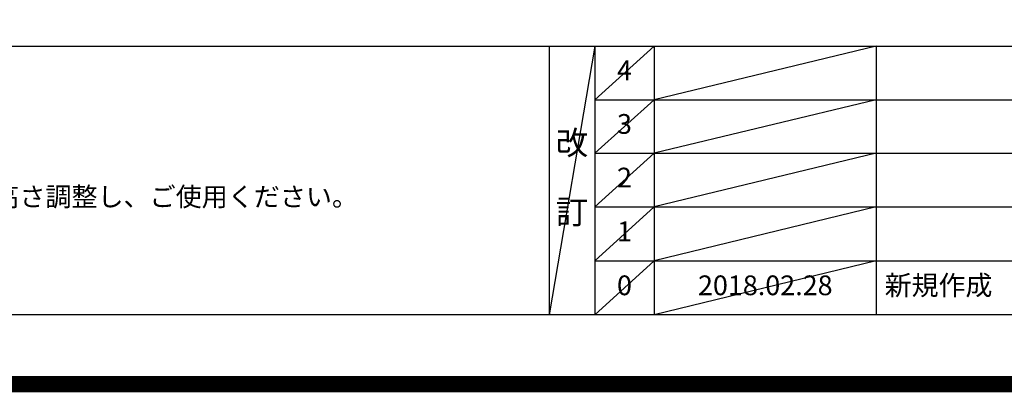
# Model space of a CAD drawing. Extents: x 0 to 26473, y -25 to 8845.
# Drawn here: x 16748 to 19739, y -25 to 1108 of the extents above; entities that cross this region are included whole.
import ezdxf

# ---------------------------------------------------------------- set-up
doc = ezdxf.new("R2010")
doc.units = 0
doc.header["$LTSCALE"] = 50
doc.header["$MEASUREMENT"] = 0
doc.layers.get('DEFPOINTS').update_dxf_attribs({"color": 146, "linetype": 'CONTINUOUS'})
for name, color, linetype in [('160-文字', 254, 'CONTINUOUS'), ('190-図面外枠', 5, 'CONTINUOUS'), ('191-図面内枠', 4, 'CONTINUOUS')]:
    doc.layers.add(name, color=color, linetype=linetype)
doc.styles.add('KH001', font='txt')

# ---------------------------------------------------------------- blocks, each defined once
blk = doc.blocks.new('A$C5D946DDC')
at = {"layer": '190-図面外枠'}
blk.add_line((20519, 350.7), (271, 350.7), dxfattribs=at)
at = {"layer": 'DEFPOINTS'}
blk.add_lwpolyline([(0, 0), (20790, 0), (20790, 14700), (0, 14700)], close=True, dxfattribs=at)

msp = doc.modelspace()

# ---------------------------------------------------------------- linework, layer by layer
at = {"layer": '191-図面内枠'}
for p, q in [((14136.57, 1027.33), (26285.39, 1027.33)), ((18356.83, 1027.33), (18356.83, 210.4)), ((18494.95, 1027.33), (18494.95, 210.4)), ((18675.91, 1027.33), (18675.91, 210.4)), ((19350.55, 1027.33), (19350.55, 210.4)), ((18494.95, 864.4), (22979.35, 864.4)), ((18494.95, 701.4), (22979.35, 701.4)), ((18494.95, 538.4), (22979.35, 538.4)), ((18494.95, 374.4), (22979.35, 374.4))]:
    msp.add_line(p, q, dxfattribs=at)
at = {"layer": 'DEFPOINTS'}
for p, q in [((18494.95, 1027.33), (18356.83, 210.4)), ((18675.91, 1027.33), (18494.95, 864.33)), ((19350.55, 1027.33), (18675.91, 864.4)), ((18675.91, 864.4), (18494.95, 701.4)), ((19350.55, 864.4), (18675.91, 701.4)), ((18675.91, 701.4), (18494.95, 538.4)), ((19350.55, 701.4), (18675.91, 538.4)), ((18675.91, 538.4), (18494.95, 374.4)), ((19350.55, 538.4), (18675.91, 374.4)), ((18675.91, 374.4), (18494.95, 210.4)), ((19350.55, 374.4), (18675.91, 210.4))]:
    msp.add_line(p, q, dxfattribs=at)
at = {"layer": 'DEFPOINTS', "color": 1, "const_width": 50}
msp.add_lwpolyline([(13973.99, 0), (26447.97, 0), (26447.97, 8820), (13973.99, 8820)], close=True, dxfattribs=at)

# ---------------------------------------------------------------- block references
at = {"layer": '190-図面外枠', "xscale": 0.6000000000349246, "yscale": 0.6000000000349246, "zscale": 0.6000000000349246}
msp.add_blockref('A$C5D946DDC', (13973.99, 0), dxfattribs=at)

# ---------------------------------------------------------------- texts
at = {"layer": '160-文字', "style": 'KH001'}
msp.add_text('4、本図は、天井高2400想定で記載されておりますが、各物件ごとに高さ調整し、ご使用ください。', height=58, dxfattribs=at).set_placement((14232.97, 540.47))
at = {"layer": '160-文字', "line_spacing_factor": 0.876232, "style": 'KH001'}
for s, insert, char_height, attachment_point in [('4', (18585.43, 945.83), 60, 5), ('3', (18585.43, 782.9), 60, 5), ('改\\P\\P訂', (18425.89, 618.87), 72, 5), ('2', (18585.43, 619.9), 60, 5), ('1', (18585.43, 456.4), 60, 5), ('0', (18585.43, 292.4), 60, 5), ('2018.02.28', (19013.23, 292.4), 60, 5), ('新規作成', (19375.86, 292.4), 60, 4)]:
    msp.add_mtext(s, dxfattribs=dict(at, insert=insert, char_height=char_height, attachment_point=attachment_point))

doc.saveas('drawing.dxf')
